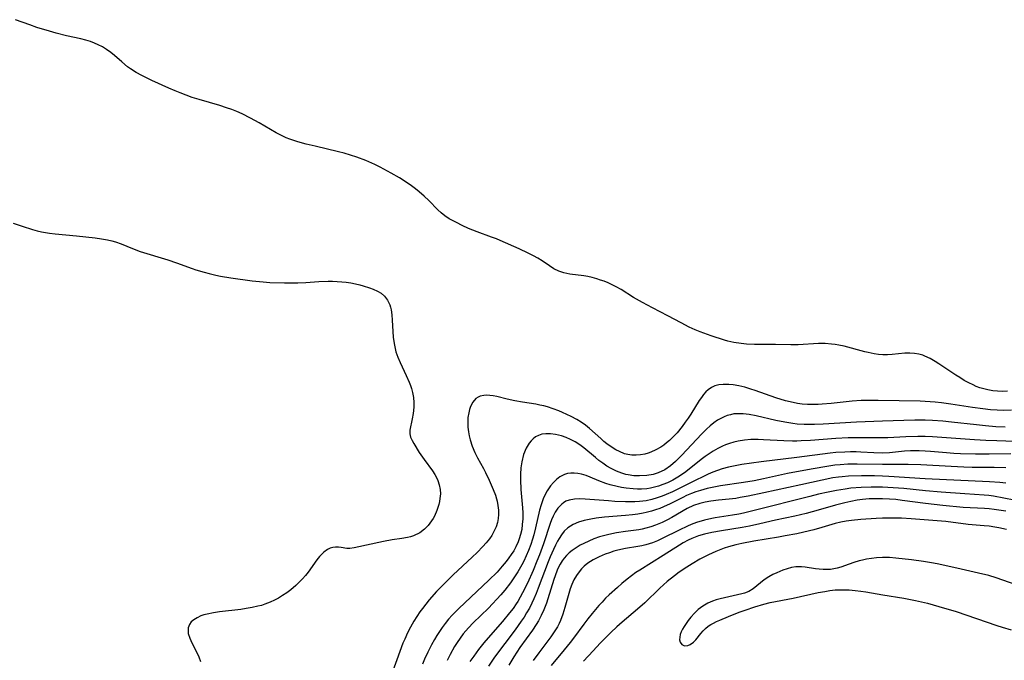
# Model space of a CAD drawing. Units: inches. Extents: x 2106864 to 2112362, y 239399 to 244815.
# Drawn here: x 2108294 to 2108433, y 242238 to 242328 of the extents above; entities that cross this region are included whole.
import ezdxf

# ---------------------------------------------------------------- set-up
doc = ezdxf.new("R2010")
doc.units = ezdxf.units.IN
doc.header["$MEASUREMENT"] = 0
doc.layers.add('c_33_T12S_R20E', color=188, linetype='Continuous')

msp = doc.modelspace()

# ---------------------------------------------------------------- linework, layer by layer
at = {"layer": 'c_33_T12S_R20E'}
for points, elevation in [([(2108293.36, 242299.73), (2108294.6, 242299.29), (2108296.08, 242298.84), (2108296.73, 242298.67), (2108297.33, 242298.53), (2108298.47, 242298.31), (2108299.22, 242298.22), (2108302.25, 242297.94), (2108304.86, 242297.65), (2108305.73, 242297.53), (2108306.59, 242297.39), (2108307.21, 242297.25), (2108307.72, 242297.1), (2108308.51, 242296.82), (2108310.11, 242296.17), (2108311.17, 242295.77), (2108315.06, 242294.59), (2108316.3, 242294.17), (2108318.48, 242293.36), (2108318.98, 242293.19), (2108320.16, 242292.84), (2108320.85, 242292.66), (2108321.8, 242292.43), (2108322.45, 242292.3), (2108323.9, 242292.05), (2108326.91, 242291.65), (2108328.45, 242291.48), (2108329.4, 242291.42), (2108331.45, 242291.37), (2108333.29, 242291.37), (2108334.45, 242291.4), (2108336.24, 242291.52), (2108337.55, 242291.58), (2108338.16, 242291.58), (2108338.82, 242291.55), (2108339.47, 242291.5), (2108340.12, 242291.43), (2108340.76, 242291.34), (2108341.39, 242291.22), (2108342, 242291.08), (2108342.48, 242290.95), (2108343.37, 242290.66), (2108343.91, 242290.46), (2108344.49, 242290.2), (2108345.02, 242289.89), (2108345.5, 242289.48), (2108345.91, 242288.93), (2108346.21, 242288.28), (2108346.32, 242287.92), (2108346.41, 242287.56), (2108346.52, 242286.85), (2108346.58, 242286.1), (2108346.72, 242283.72), (2108346.82, 242282.83), (2108346.97, 242282.12), (2108347.09, 242281.69), (2108347.36, 242280.92), (2108347.67, 242280.17), (2108348.54, 242278.36), (2108348.96, 242277.42), (2108349.13, 242276.97), (2108349.28, 242276.51), (2108349.42, 242275.98), (2108349.54, 242275.27), (2108349.59, 242274.58), (2108349.58, 242273.89), (2108349.5, 242273), (2108349.38, 242272.26), (2108349.04, 242270.66), (2108349.03, 242270.16), (2108349.15, 242269.71), (2108349.36, 242269.24), (2108349.6, 242268.82), (2108350.36, 242267.56), (2108351.05, 242266.57), (2108352.22, 242264.98), (2108352.55, 242264.47), (2108352.79, 242264.05), (2108352.99, 242263.62), (2108353.17, 242263.03), (2108353.29, 242262.35), (2108353.32, 242261.73), (2108353.27, 242261.1), (2108353.2, 242260.66), (2108353.1, 242260.23), (2108352.83, 242259.4), (2108352.48, 242258.6), (2108352.3, 242258.27), (2108352.1, 242257.95), (2108351.63, 242257.32), (2108351.08, 242256.77), (2108350.42, 242256.28), (2108349.57, 242255.86), (2108349.14, 242255.71), (2108348.72, 242255.6), (2108347.91, 242255.46), (2108346.55, 242255.27), (2108345.36, 242255.06), (2108341.21, 242254.15), (2108340.61, 242254.08), (2108340.2, 242254.09), (2108339.39, 242254.21), (2108339.01, 242254.25), (2108338.62, 242254.25), (2108338.24, 242254.2), (2108337.85, 242254.1), (2108337.49, 242253.93), (2108336.98, 242253.57), (2108336.67, 242253.29), (2108336.37, 242252.97), (2108335.99, 242252.5), (2108334.76, 242250.77), (2108334.38, 242250.28), (2108333.97, 242249.8), (2108333.7, 242249.52), (2108333.04, 242248.88), (2108332.33, 242248.29), (2108331.76, 242247.86), (2108331.17, 242247.46), (2108330.58, 242247.11), (2108330.02, 242246.81), (2108329.44, 242246.54), (2108328.68, 242246.25), (2108328.19, 242246.09), (2108327.69, 242245.96), (2108326.88, 242245.78), (2108326.06, 242245.64), (2108325.29, 242245.53), (2108322.32, 242245.18), (2108321.45, 242245.05), (2108320.56, 242244.86), (2108320.12, 242244.74), (2108319.7, 242244.6), (2108319.17, 242244.36), (2108318.72, 242244.08), (2108318.36, 242243.78), (2108318.1, 242243.43), (2108317.9, 242242.94), (2108317.93, 242242.14), (2108318.15, 242241.47), (2108318.44, 242240.83), (2108319.12, 242239.46), (2108319.4, 242238.85), (2108319.63, 242238.23)], 810), ([(2108432.6, 242271.11), (2108431.32, 242271.17), (2108429.87, 242271.28), (2108428.6, 242271.41), (2108425.11, 242271.8), (2108423.86, 242271.92), (2108422.43, 242272.02), (2108421.41, 242272.07), (2108419.93, 242272.08), (2108418.41, 242272.05), (2108415.4, 242271.92), (2108411.73, 242271.78), (2108407.06, 242271.5), (2108405.85, 242271.46), (2108404.38, 242271.47), (2108403.41, 242271.53), (2108402.82, 242271.6), (2108401.69, 242271.78), (2108400.42, 242272.04), (2108397.66, 242272.71), (2108396.68, 242272.89), (2108395.82, 242272.98), (2108394.98, 242272.99), (2108394.52, 242272.95), (2108394.04, 242272.85), (2108393.59, 242272.72), (2108393.15, 242272.55), (2108392.69, 242272.33), (2108392.25, 242272.08), (2108391.73, 242271.72), (2108391.19, 242271.28), (2108390.67, 242270.8), (2108390.01, 242270.14), (2108387.23, 242267.17), (2108386.34, 242266.29), (2108385.65, 242265.68), (2108384.83, 242265.11), (2108383.92, 242264.69), (2108383.2, 242264.47), (2108382.29, 242264.31), (2108381.3, 242264.25), (2108380.5, 242264.29), (2108379.7, 242264.41), (2108379.38, 242264.48), (2108378.82, 242264.63), (2108378.05, 242264.92), (2108377.31, 242265.28), (2108376.69, 242265.64), (2108376.13, 242266.03), (2108375.58, 242266.44), (2108375.09, 242266.84), (2108373.45, 242268.21), (2108372.91, 242268.61), (2108372.24, 242269.04), (2108371.61, 242269.37), (2108370.98, 242269.65), (2108370.33, 242269.87), (2108369.48, 242270.08), (2108368.79, 242270.17), (2108368.12, 242270.18), (2108367.59, 242270.1), (2108367.09, 242269.94), (2108366.7, 242269.73), (2108366.35, 242269.47), (2108366.05, 242269.18), (2108365.79, 242268.86), (2108365.38, 242268.17), (2108365.01, 242267.26), (2108364.76, 242266.24), (2108364.63, 242265.38), (2108364.57, 242264.5), (2108364.57, 242263.69), (2108364.63, 242262.37), (2108364.85, 242259.76), (2108364.88, 242259.09), (2108364.89, 242258.25), (2108364.83, 242257.44), (2108364.74, 242256.73), (2108364.59, 242256.03), (2108364.41, 242255.42), (2108364.26, 242255.03), (2108363.93, 242254.3), (2108363.62, 242253.76), (2108363.28, 242253.23), (2108362.93, 242252.74), (2108362.56, 242252.25), (2108362.02, 242251.59), (2108361.29, 242250.77), (2108360.14, 242249.61), (2108355.94, 242245.66), (2108355, 242244.71), (2108354.48, 242244.14), (2108354.01, 242243.57), (2108353.56, 242242.97), (2108353.2, 242242.44), (2108352.83, 242241.87), (2108352.48, 242241.28), (2108352.08, 242240.54), (2108351.57, 242239.54), (2108351.1, 242238.53), (2108350.81, 242237.84)], 806)]:
    msp.add_lwpolyline(points, dxfattribs=dict(at, elevation=elevation))
for points in [[(2108432.93, 242276.13, 810), (2108432.24, 242276.11, 810), (2108431.56, 242276.13, 810), (2108430.88, 242276.2, 810), (2108430.18, 242276.32, 810), (2108429.61, 242276.46, 810), (2108429.05, 242276.64, 810), (2108428.57, 242276.83, 810), (2108428.11, 242277.03, 810), (2108427.52, 242277.32, 810), (2108426.88, 242277.67, 810), (2108426.26, 242278.05, 810), (2108425.7, 242278.4, 810), (2108423.29, 242280, 810), (2108422.81, 242280.31, 810), (2108422.09, 242280.73, 810), (2108421.36, 242281.08, 810), (2108421.05, 242281.2, 810), (2108420.48, 242281.35, 810), (2108419.9, 242281.45, 810), (2108419.26, 242281.49, 810), (2108418.53, 242281.47, 810), (2108416.76, 242281.28, 810), (2108416.1, 242281.24, 810), (2108415.43, 242281.24, 810), (2108414.82, 242281.3, 810), (2108414.21, 242281.39, 810), (2108413.38, 242281.56, 810), (2108412.92, 242281.67, 810), (2108410.03, 242282.47, 810), (2108409.29, 242282.63, 810), (2108408.77, 242282.71, 810), (2108408.24, 242282.77, 810), (2108407.37, 242282.82, 810), (2108406.43, 242282.82, 810), (2108403.54, 242282.67, 810), (2108402.52, 242282.66, 810), (2108400.38, 242282.7, 810), (2108397.43, 242282.71, 810), (2108396.3, 242282.76, 810), (2108395.57, 242282.82, 810), (2108394.54, 242282.99, 810), (2108393.69, 242283.19, 810), (2108393.21, 242283.33, 810), (2108391.36, 242283.94, 810), (2108389.8, 242284.49, 810), (2108389.11, 242284.77, 810), (2108388.25, 242285.15, 810), (2108387.15, 242285.72, 810), (2108385.27, 242286.73, 810), (2108383.11, 242287.84, 810), (2108381.71, 242288.58, 810), (2108380.45, 242289.3, 810), (2108378.71, 242290.4, 810), (2108378.02, 242290.8, 810), (2108377.46, 242291.08, 810), (2108376.89, 242291.34, 810), (2108376.3, 242291.58, 810), (2108375.8, 242291.75, 810), (2108375.3, 242291.91, 810), (2108374.66, 242292.09, 810), (2108374.05, 242292.23, 810), (2108373.45, 242292.34, 810), (2108371.5, 242292.58, 810), (2108371.07, 242292.65, 810), (2108370.66, 242292.75, 810), (2108369.95, 242293, 810), (2108369.27, 242293.34, 810), (2108368.66, 242293.72, 810), (2108367.61, 242294.43, 810), (2108367.02, 242294.8, 810), (2108366.42, 242295.14, 810), (2108365.64, 242295.54, 810), (2108364.39, 242296.11, 810), (2108361.71, 242297.3, 810), (2108361.2, 242297.52, 810), (2108360.51, 242297.78, 810), (2108358.51, 242298.5, 810), (2108357.28, 242299, 810), (2108356.39, 242299.4, 810), (2108355.57, 242299.8, 810), (2108354.58, 242300.35, 810), (2108353.96, 242300.76, 810), (2108353.43, 242301.18, 810), (2108352.96, 242301.62, 810), (2108351.69, 242302.93, 810), (2108351.03, 242303.54, 810), (2108350.34, 242304.14, 810), (2108349.82, 242304.55, 810), (2108349.27, 242304.96, 810), (2108348.66, 242305.39, 810), (2108347.59, 242306.08, 810), (2108346.41, 242306.76, 810), (2108344.87, 242307.58, 810), (2108344.13, 242307.94, 810), (2108342.85, 242308.51, 810), (2108341.61, 242308.99, 810), (2108340.72, 242309.29, 810), (2108339.83, 242309.55, 810), (2108339.04, 242309.76, 810), (2108335.74, 242310.52, 810), (2108334.46, 242310.83, 810), (2108333.29, 242311.15, 810), (2108332.18, 242311.51, 810), (2108331.67, 242311.72, 810), (2108331.03, 242312.01, 810), (2108330.25, 242312.42, 810), (2108327.87, 242313.81, 810), (2108326.67, 242314.48, 810), (2108325.51, 242315.07, 810), (2108324.75, 242315.4, 810), (2108324.03, 242315.68, 810), (2108323.29, 242315.93, 810), (2108322.35, 242316.23, 810), (2108319.45, 242317.07, 810), (2108318.47, 242317.38, 810), (2108317.62, 242317.68, 810), (2108316.78, 242318, 810), (2108316.08, 242318.29, 810), (2108315.21, 242318.67, 810), (2108312.83, 242319.75, 810), (2108311.4, 242320.46, 810), (2108310.63, 242320.88, 810), (2108309.82, 242321.39, 810), (2108309.39, 242321.69, 810), (2108308.58, 242322.35, 810), (2108307.57, 242323.24, 810), (2108307.05, 242323.66, 810), (2108306.43, 242324.11, 810), (2108305.88, 242324.46, 810), (2108305.3, 242324.76, 810), (2108304.76, 242325, 810), (2108304.22, 242325.2, 810), (2108303.54, 242325.4, 810), (2108302.84, 242325.58, 810), (2108300.85, 242326.03, 810), (2108299.38, 242326.4, 810), (2108298.46, 242326.66, 810), (2108296.65, 242327.21, 810), (2108295.69, 242327.54, 810), (2108293.68, 242328.28, 810)], [(2108433.51, 242273.47, 808), (2108432.41, 242273.46, 808), (2108431.49, 242273.49, 808), (2108430.58, 242273.55, 808), (2108429.5, 242273.66, 808), (2108428.03, 242273.86, 808), (2108424.98, 242274.35, 808), (2108423.69, 242274.52, 808), (2108422.78, 242274.61, 808), (2108422.09, 242274.66, 808), (2108420.71, 242274.73, 808), (2108414.79, 242274.85, 808), (2108413.51, 242274.85, 808), (2108412.41, 242274.82, 808), (2108411.14, 242274.73, 808), (2108408.21, 242274.42, 808), (2108406.91, 242274.31, 808), (2108406.38, 242274.29, 808), (2108405.57, 242274.27, 808), (2108404.85, 242274.29, 808), (2108404.13, 242274.34, 808), (2108403.45, 242274.43, 808), (2108402.87, 242274.54, 808), (2108401.76, 242274.81, 808), (2108400.42, 242275.22, 808), (2108397.51, 242276.26, 808), (2108396.92, 242276.45, 808), (2108396.07, 242276.69, 808), (2108395.23, 242276.88, 808), (2108394.45, 242277.02, 808), (2108393.82, 242277.08, 808), (2108393.03, 242277.1, 808), (2108392.43, 242277.03, 808), (2108391.86, 242276.88, 808), (2108391.38, 242276.66, 808), (2108390.94, 242276.35, 808), (2108390.6, 242276.04, 808), (2108390.28, 242275.69, 808), (2108389.97, 242275.28, 808), (2108389.67, 242274.84, 808), (2108388.48, 242272.91, 808), (2108388.12, 242272.36, 808), (2108387.71, 242271.78, 808), (2108387.28, 242271.21, 808), (2108386.55, 242270.32, 808), (2108385.9, 242269.63, 808), (2108385.5, 242269.24, 808), (2108385.08, 242268.88, 808), (2108384.69, 242268.58, 808), (2108384.29, 242268.31, 808), (2108383.59, 242267.91, 808), (2108382.87, 242267.59, 808), (2108382.48, 242267.45, 808), (2108382.04, 242267.33, 808), (2108381.43, 242267.21, 808), (2108380.82, 242267.16, 808), (2108380.21, 242267.18, 808), (2108379.65, 242267.26, 808), (2108379.2, 242267.38, 808), (2108378.46, 242267.67, 808), (2108377.96, 242267.93, 808), (2108377.46, 242268.23, 808), (2108376.71, 242268.76, 808), (2108376.27, 242269.11, 808), (2108375.84, 242269.49, 808), (2108374.26, 242270.9, 808), (2108373.68, 242271.36, 808), (2108373.09, 242271.78, 808), (2108372.49, 242272.16, 808), (2108371.68, 242272.6, 808), (2108370.47, 242273.18, 808), (2108369.97, 242273.38, 808), (2108369.18, 242273.69, 808), (2108368.37, 242273.95, 808), (2108367.83, 242274.09, 808), (2108367.29, 242274.21, 808), (2108366.71, 242274.32, 808), (2108364.86, 242274.6, 808), (2108363.79, 242274.78, 808), (2108362.68, 242275.03, 808), (2108361.23, 242275.39, 808), (2108360.74, 242275.48, 808), (2108360.29, 242275.54, 808), (2108359.86, 242275.57, 808), (2108359.42, 242275.54, 808), (2108358.92, 242275.43, 808), (2108358.61, 242275.3, 808), (2108358.32, 242275.11, 808), (2108357.88, 242274.61, 808), (2108357.57, 242274, 808), (2108357.41, 242273.56, 808), (2108357.3, 242273.09, 808), (2108357.2, 242272.47, 808), (2108357.16, 242271.76, 808), (2108357.18, 242271.11, 808), (2108357.26, 242270.44, 808), (2108357.37, 242269.88, 808), (2108357.51, 242269.33, 808), (2108357.81, 242268.42, 808), (2108358.18, 242267.53, 808), (2108358.55, 242266.79, 808), (2108359.37, 242265.29, 808), (2108359.65, 242264.73, 808), (2108360.17, 242263.67, 808), (2108360.75, 242262.36, 808), (2108361.05, 242261.56, 808), (2108361.2, 242261.06, 808), (2108361.29, 242260.73, 808), (2108361.41, 242260.09, 808), (2108361.47, 242259.46, 808), (2108361.48, 242258.83, 808), (2108361.44, 242258.29, 808), (2108361.33, 242257.73, 808), (2108361.15, 242257.12, 808), (2108360.89, 242256.53, 808), (2108360.54, 242255.91, 808), (2108360.21, 242255.43, 808), (2108359.77, 242254.88, 808), (2108359.28, 242254.34, 808), (2108358.48, 242253.52, 808), (2108357.81, 242252.87, 808), (2108355.12, 242250.39, 808), (2108353.8, 242249.09, 808), (2108352.8, 242248.03, 808), (2108351.77, 242246.85, 808), (2108350.81, 242245.66, 808), (2108350.46, 242245.2, 808), (2108350.01, 242244.54, 808), (2108349.59, 242243.87, 808), (2108349.11, 242243.04, 808), (2108348.71, 242242.23, 808), (2108348.32, 242241.37, 808), (2108348.07, 242240.77, 808), (2108347.64, 242239.63, 808), (2108345.38, 242233.38, 808)], [(2108433.96, 242269.11, 804), (2108431.44, 242269.16, 804), (2108429.91, 242269.21, 804), (2108428.31, 242269.3, 804), (2108422.4, 242269.73, 804), (2108421.41, 242269.78, 804), (2108420.37, 242269.79, 804), (2108418.67, 242269.76, 804), (2108416.17, 242269.62, 804), (2108415.4, 242269.59, 804), (2108414.6, 242269.59, 804), (2108412.02, 242269.62, 804), (2108410.58, 242269.59, 804), (2108408.83, 242269.5, 804), (2108405.27, 242269.22, 804), (2108403.98, 242269.16, 804), (2108403.39, 242269.15, 804), (2108402.75, 242269.15, 804), (2108401.56, 242269.18, 804), (2108398.68, 242269.34, 804), (2108397.94, 242269.37, 804), (2108396.92, 242269.35, 804), (2108396.02, 242269.28, 804), (2108395.13, 242269.14, 804), (2108394.53, 242269, 804), (2108393.94, 242268.82, 804), (2108393.36, 242268.61, 804), (2108392.93, 242268.43, 804), (2108392.28, 242268.11, 804), (2108391.64, 242267.75, 804), (2108391.07, 242267.38, 804), (2108390.5, 242266.99, 804), (2108389.95, 242266.57, 804), (2108387.77, 242264.85, 804), (2108387.32, 242264.52, 804), (2108386.66, 242264.08, 804), (2108385.98, 242263.68, 804), (2108385.2, 242263.3, 804), (2108384.57, 242263.04, 804), (2108383.93, 242262.82, 804), (2108383.38, 242262.66, 804), (2108382.83, 242262.54, 804), (2108382.29, 242262.46, 804), (2108381.58, 242262.41, 804), (2108380.98, 242262.41, 804), (2108380.38, 242262.44, 804), (2108379.39, 242262.55, 804), (2108378.75, 242262.65, 804), (2108378.13, 242262.77, 804), (2108377.16, 242263.02, 804), (2108376.55, 242263.21, 804), (2108375.56, 242263.57, 804), (2108374.37, 242264.08, 804), (2108373.78, 242264.31, 804), (2108373.14, 242264.51, 804), (2108372.63, 242264.61, 804), (2108372.13, 242264.66, 804), (2108371.65, 242264.65, 804), (2108371.19, 242264.58, 804), (2108370.74, 242264.46, 804), (2108370.08, 242264.11, 804), (2108369.64, 242263.77, 804), (2108369.19, 242263.34, 804), (2108368.78, 242262.85, 804), (2108368.3, 242262.15, 804), (2108367.9, 242261.38, 804), (2108367.76, 242261.05, 804), (2108367.46, 242260.18, 804), (2108367.25, 242259.43, 804), (2108366.69, 242256.95, 804), (2108366.46, 242255.99, 804), (2108366.28, 242255.38, 804), (2108366.04, 242254.65, 804), (2108365.71, 242253.78, 804), (2108365.38, 242253.03, 804), (2108365.03, 242252.3, 804), (2108364.76, 242251.78, 804), (2108364.2, 242250.81, 804), (2108363.63, 242249.94, 804), (2108363.15, 242249.25, 804), (2108362.36, 242248.21, 804), (2108361.82, 242247.57, 804), (2108361.26, 242246.94, 804), (2108360.66, 242246.3, 804), (2108360.07, 242245.71, 804), (2108357.94, 242243.65, 804), (2108357.26, 242242.94, 804), (2108356.53, 242242.08, 804), (2108356.09, 242241.5, 804), (2108355.67, 242240.9, 804), (2108355.32, 242240.34, 804), (2108354.68, 242239.18, 804), (2108354.28, 242238.36, 804)], [(2108433.41, 242267.37, 802), (2108430.36, 242267.32, 802), (2108428.47, 242267.32, 802), (2108426.35, 242267.37, 802), (2108425.41, 242267.41, 802), (2108424.4, 242267.48, 802), (2108422.13, 242267.69, 802), (2108421.4, 242267.74, 802), (2108420.55, 242267.77, 802), (2108419.32, 242267.76, 802), (2108418.48, 242267.71, 802), (2108416.4, 242267.52, 802), (2108415.39, 242267.47, 802), (2108414.19, 242267.49, 802), (2108412.35, 242267.6, 802), (2108411.71, 242267.62, 802), (2108410.91, 242267.63, 802), (2108410.1, 242267.61, 802), (2108408.84, 242267.54, 802), (2108408.03, 242267.45, 802), (2108403.39, 242266.84, 802), (2108398.37, 242266.23, 802), (2108395.63, 242265.86, 802), (2108394.48, 242265.65, 802), (2108393.78, 242265.49, 802), (2108392.88, 242265.24, 802), (2108392.23, 242265.03, 802), (2108391.59, 242264.79, 802), (2108390.93, 242264.5, 802), (2108388.42, 242263.28, 802), (2108386.48, 242262.32, 802), (2108385.9, 242262.04, 802), (2108385.03, 242261.65, 802), (2108384.45, 242261.42, 802), (2108383.74, 242261.16, 802), (2108383.01, 242260.95, 802), (2108382.24, 242260.78, 802), (2108381.29, 242260.66, 802), (2108380.65, 242260.63, 802), (2108379.3, 242260.63, 802), (2108377.8, 242260.69, 802), (2108376.93, 242260.74, 802), (2108373.66, 242261, 802), (2108372.92, 242261.02, 802), (2108372.15, 242261, 802), (2108371.43, 242260.87, 802), (2108370.96, 242260.7, 802), (2108370.62, 242260.5, 802), (2108370.36, 242260.3, 802), (2108370.08, 242260.03, 802), (2108369.82, 242259.72, 802), (2108369.45, 242259.15, 802), (2108369.18, 242258.63, 802), (2108368.94, 242258.08, 802), (2108368.74, 242257.58, 802), (2108367.8, 242254.74, 802), (2108367.23, 242253.17, 802), (2108366.88, 242252.3, 802), (2108366.34, 242250.99, 802), (2108365.55, 242249.22, 802), (2108364.87, 242247.83, 802), (2108364.55, 242247.23, 802), (2108364.2, 242246.64, 802), (2108363.99, 242246.3, 802), (2108363.53, 242245.66, 802), (2108363.05, 242245.04, 802), (2108362.04, 242243.82, 802), (2108360.04, 242241.55, 802), (2108359.42, 242240.82, 802), (2108358.69, 242239.92, 802), (2108358, 242238.98, 802), (2108357.47, 242238.21, 802)], [(2108432.72, 242265.39, 800), (2108431.08, 242265.42, 800), (2108428.01, 242265.44, 800), (2108426.8, 242265.48, 800), (2108425.06, 242265.56, 800), (2108420.8, 242265.81, 800), (2108419.02, 242265.87, 800), (2108415.41, 242265.85, 800), (2108411.85, 242265.92, 800), (2108410.52, 242265.89, 800), (2108409.44, 242265.82, 800), (2108408.73, 242265.75, 800), (2108407.85, 242265.63, 800), (2108405.4, 242265.22, 800), (2108402.07, 242264.59, 800), (2108398.7, 242263.86, 800), (2108397.36, 242263.59, 800), (2108395.89, 242263.34, 800), (2108392.65, 242262.86, 800), (2108391.48, 242262.65, 800), (2108390.8, 242262.49, 800), (2108389.84, 242262.22, 800), (2108389.21, 242262.02, 800), (2108388.59, 242261.79, 800), (2108387.9, 242261.5, 800), (2108387.37, 242261.25, 800), (2108385.61, 242260.34, 800), (2108384.66, 242259.9, 800), (2108384.12, 242259.68, 800), (2108383.55, 242259.48, 800), (2108382.96, 242259.3, 800), (2108382.24, 242259.12, 800), (2108381.78, 242259.02, 800), (2108381.05, 242258.89, 800), (2108380.32, 242258.79, 800), (2108379.31, 242258.69, 800), (2108376.36, 242258.46, 800), (2108375.22, 242258.33, 800), (2108374.45, 242258.2, 800), (2108373.52, 242258, 800), (2108372.7, 242257.75, 800), (2108371.98, 242257.45, 800), (2108371.24, 242256.99, 800), (2108370.72, 242256.49, 800), (2108370.34, 242256, 800), (2108370, 242255.48, 800), (2108369.78, 242255.08, 800), (2108369.48, 242254.53, 800), (2108369.2, 242253.95, 800), (2108368.73, 242252.9, 800), (2108368.45, 242252.2, 800), (2108367.07, 242248.49, 800), (2108366.78, 242247.75, 800), (2108366.47, 242247.02, 800), (2108366.18, 242246.39, 800), (2108365.82, 242245.71, 800), (2108365.44, 242245.04, 800), (2108365.08, 242244.45, 800), (2108364.69, 242243.88, 800), (2108363.81, 242242.65, 800), (2108360.94, 242238.82, 800), (2108360.06, 242237.58, 800)], [(2108432.71, 242263.25, 798), (2108431.87, 242263.34, 798), (2108430.4, 242263.45, 798), (2108427.41, 242263.57, 798), (2108424.4, 242263.72, 798), (2108421.41, 242263.85, 798), (2108416.31, 242264.19, 798), (2108415.4, 242264.24, 798), (2108414.29, 242264.26, 798), (2108412.45, 242264.26, 798), (2108410.62, 242264.21, 798), (2108409.74, 242264.14, 798), (2108409.2, 242264.08, 798), (2108408.42, 242263.97, 798), (2108406.92, 242263.68, 798), (2108403.92, 242263.03, 798), (2108398.75, 242261.89, 798), (2108396.56, 242261.43, 798), (2108395.43, 242261.21, 798), (2108394.82, 242261.11, 798), (2108393.85, 242260.98, 798), (2108392.36, 242260.84, 798), (2108391.32, 242260.72, 798), (2108390.52, 242260.59, 798), (2108389.74, 242260.41, 798), (2108388.88, 242260.12, 798), (2108387.98, 242259.69, 798), (2108385.8, 242258.42, 798), (2108385.21, 242258.11, 798), (2108384.45, 242257.73, 798), (2108383.52, 242257.34, 798), (2108382.86, 242257.1, 798), (2108382.19, 242256.91, 798), (2108381.68, 242256.79, 798), (2108381.17, 242256.7, 798), (2108379.31, 242256.46, 798), (2108378.06, 242256.27, 798), (2108376.98, 242256.05, 798), (2108376.42, 242255.91, 798), (2108375.66, 242255.69, 798), (2108374.89, 242255.42, 798), (2108374.15, 242255.11, 798), (2108373.46, 242254.78, 798), (2108372.96, 242254.52, 798), (2108372.38, 242254.17, 798), (2108371.83, 242253.8, 798), (2108371.42, 242253.46, 798), (2108371.03, 242253.1, 798), (2108370.71, 242252.73, 798), (2108370.42, 242252.33, 798), (2108370.14, 242251.88, 798), (2108369.92, 242251.47, 798), (2108369.73, 242251.04, 798), (2108369.42, 242250.24, 798), (2108369.24, 242249.72, 798), (2108368.43, 242247.03, 798), (2108368.22, 242246.38, 798), (2108367.86, 242245.47, 798), (2108367.49, 242244.68, 798), (2108367.08, 242243.9, 798), (2108366.77, 242243.39, 798), (2108366.26, 242242.61, 798), (2108364.49, 242240.17, 798), (2108363.62, 242238.85, 798), (2108362.92, 242237.69, 798)], [(2108433.9, 242260.86, 796), (2108430.99, 242261.41, 796), (2108430.35, 242261.5, 796), (2108429.67, 242261.57, 796), (2108426.96, 242261.74, 796), (2108423.65, 242261.99, 796), (2108421.42, 242262.18, 796), (2108418.4, 242262.48, 796), (2108416.88, 242262.6, 796), (2108415.4, 242262.67, 796), (2108414.71, 242262.69, 796), (2108413.82, 242262.69, 796), (2108412.42, 242262.64, 796), (2108410.95, 242262.52, 796), (2108410.17, 242262.42, 796), (2108408.93, 242262.22, 796), (2108407.77, 242261.99, 796), (2108406.41, 242261.69, 796), (2108405.18, 242261.39, 796), (2108397.4, 242259.4, 796), (2108395.89, 242259.04, 796), (2108395.24, 242258.9, 796), (2108394.36, 242258.74, 796), (2108391.91, 242258.38, 796), (2108391.45, 242258.29, 796), (2108390.39, 242258.05, 796), (2108389.29, 242257.71, 796), (2108388.55, 242257.44, 796), (2108388, 242257.21, 796), (2108386.85, 242256.66, 796), (2108384.47, 242255.46, 796), (2108383.79, 242255.16, 796), (2108383.11, 242254.88, 796), (2108382.65, 242254.73, 796), (2108382.19, 242254.59, 796), (2108381.62, 242254.46, 796), (2108381.05, 242254.36, 796), (2108379.33, 242254.08, 796), (2108378.26, 242253.84, 796), (2108377.67, 242253.68, 796), (2108377.05, 242253.48, 796), (2108376.44, 242253.26, 796), (2108375.6, 242252.91, 796), (2108374.8, 242252.5, 796), (2108374.05, 242252.02, 796), (2108373.52, 242251.59, 796), (2108373.15, 242251.22, 796), (2108372.81, 242250.82, 796), (2108372.44, 242250.29, 796), (2108372.08, 242249.67, 796), (2108371.77, 242249.01, 796), (2108371.54, 242248.4, 796), (2108371.34, 242247.75, 796), (2108370.8, 242245.77, 796), (2108370.53, 242244.86, 796), (2108370.2, 242243.98, 796), (2108370.02, 242243.57, 796), (2108369.76, 242243.08, 796), (2108369.32, 242242.36, 796), (2108368.83, 242241.66, 796), (2108367.14, 242239.45, 796), (2108366.36, 242238.36, 796)], [(2108432.73, 242259.31, 794), (2108431.1, 242259.54, 794), (2108430.39, 242259.62, 794), (2108429.7, 242259.67, 794), (2108426.71, 242259.84, 794), (2108423.85, 242260.1, 794), (2108421.44, 242260.37, 794), (2108418.15, 242260.83, 794), (2108417.28, 242260.93, 794), (2108416.4, 242261, 794), (2108415.41, 242261.05, 794), (2108414.47, 242261.06, 794), (2108413.54, 242261.03, 794), (2108412.61, 242260.96, 794), (2108411.82, 242260.85, 794), (2108410.95, 242260.68, 794), (2108410.09, 242260.48, 794), (2108408.82, 242260.15, 794), (2108406.37, 242259.46, 794), (2108404.67, 242259, 794), (2108403.1, 242258.63, 794), (2108400.4, 242258.05, 794), (2108398.18, 242257.53, 794), (2108396.73, 242257.22, 794), (2108395.7, 242257.03, 794), (2108392.79, 242256.56, 794), (2108391.45, 242256.32, 794), (2108390.4, 242256.08, 794), (2108389.57, 242255.83, 794), (2108389.1, 242255.67, 794), (2108388.65, 242255.49, 794), (2108388.12, 242255.25, 794), (2108387.43, 242254.88, 794), (2108386.89, 242254.55, 794), (2108384.59, 242253.07, 794), (2108381.31, 242251.03, 794), (2108380.79, 242250.69, 794), (2108380.16, 242250.24, 794), (2108379.54, 242249.77, 794), (2108378.81, 242249.17, 794), (2108378.18, 242248.61, 794), (2108377.04, 242247.57, 794), (2108376.53, 242247.08, 794), (2108376.03, 242246.56, 794), (2108375.58, 242246.07, 794), (2108374.64, 242244.95, 794), (2108374.05, 242244.22, 794), (2108373.48, 242243.47, 794), (2108372.03, 242241.5, 794), (2108371.56, 242240.9, 794), (2108370.71, 242239.85, 794), (2108368.87, 242237.65, 794)], [(2108432.8, 242256.76, 792), (2108431.73, 242256.99, 792), (2108431.15, 242257.08, 792), (2108430.39, 242257.19, 792), (2108429.67, 242257.26, 792), (2108427.44, 242257.45, 792), (2108424.27, 242257.85, 792), (2108419.43, 242258.25, 792), (2108418.08, 242258.33, 792), (2108416.44, 242258.35, 792), (2108415.41, 242258.33, 792), (2108414.5, 242258.29, 792), (2108412.35, 242258.14, 792), (2108411.06, 242258, 792), (2108410.32, 242257.9, 792), (2108409.54, 242257.75, 792), (2108408.76, 242257.56, 792), (2108406.9, 242257.02, 792), (2108405.74, 242256.7, 792), (2108404.36, 242256.37, 792), (2108403.36, 242256.15, 792), (2108401.73, 242255.84, 792), (2108400.78, 242255.68, 792), (2108397.32, 242255.12, 792), (2108395.63, 242254.79, 792), (2108394.79, 242254.6, 792), (2108393.77, 242254.3, 792), (2108393.18, 242254.1, 792), (2108392.01, 242253.65, 792), (2108390.98, 242253.19, 792), (2108389.77, 242252.56, 792), (2108388.66, 242251.91, 792), (2108387.91, 242251.43, 792), (2108386.87, 242250.73, 792), (2108386.2, 242250.23, 792), (2108385.18, 242249.42, 792), (2108384.16, 242248.51, 792), (2108382.03, 242246.45, 792), (2108381, 242245.55, 792), (2108378.83, 242243.72, 792), (2108378.11, 242243.08, 792), (2108377.28, 242242.29, 792), (2108375.78, 242240.79, 792), (2108374.76, 242239.71, 792), (2108373.42, 242238.25, 792)], [(2108434.15, 242248.98, 790), (2108431.36, 242249.95, 790), (2108430.32, 242250.27, 790), (2108428.9, 242250.62, 790), (2108425.83, 242251.33, 790), (2108423.08, 242251.92, 790), (2108422.26, 242252.08, 790), (2108421.14, 242252.27, 790), (2108419.46, 242252.48, 790), (2108417.28, 242252.72, 790), (2108416.37, 242252.79, 790), (2108415.88, 242252.8, 790), (2108415.4, 242252.79, 790), (2108414.57, 242252.74, 790), (2108413.86, 242252.67, 790), (2108413.16, 242252.56, 790), (2108412.57, 242252.44, 790), (2108412.11, 242252.33, 790), (2108411.39, 242252.12, 790), (2108410.7, 242251.89, 790), (2108409.56, 242251.46, 790), (2108409.04, 242251.3, 790), (2108408.58, 242251.2, 790), (2108408.12, 242251.14, 790), (2108407.58, 242251.11, 790), (2108407.05, 242251.11, 790), (2108406.53, 242251.15, 790), (2108406, 242251.22, 790), (2108404.54, 242251.47, 790), (2108404.04, 242251.51, 790), (2108403.54, 242251.51, 790), (2108403.22, 242251.49, 790), (2108402.63, 242251.4, 790), (2108402.01, 242251.23, 790), (2108401.4, 242251.03, 790), (2108400.55, 242250.68, 790), (2108400, 242250.41, 790), (2108399.46, 242250.11, 790), (2108398.8, 242249.66, 790), (2108397.24, 242248.42, 790), (2108396.63, 242248.05, 790), (2108396.02, 242247.81, 790), (2108395.64, 242247.71, 790), (2108393.21, 242247.17, 790), (2108392.59, 242247.02, 790), (2108392.05, 242246.86, 790), (2108391.52, 242246.67, 790), (2108390.88, 242246.38, 790), (2108390.17, 242245.99, 790), (2108389.53, 242245.52, 790), (2108389, 242245.02, 790), (2108388.47, 242244.42, 790), (2108388.13, 242243.98, 790), (2108387.54, 242243.14, 790), (2108387.31, 242242.74, 790), (2108387.14, 242242.36, 790), (2108387.01, 242242, 790), (2108386.93, 242241.61, 790), (2108386.91, 242241.25, 790), (2108386.98, 242240.92, 790), (2108387.22, 242240.6, 790), (2108387.58, 242240.43, 790), (2108388.05, 242240.45, 790), (2108388.39, 242240.58, 790), (2108388.86, 242240.92, 790), (2108389.17, 242241.24, 790), (2108389.9, 242242.15, 790), (2108390.23, 242242.54, 790), (2108390.57, 242242.86, 790), (2108390.94, 242243.16, 790), (2108391.3, 242243.39, 790), (2108391.68, 242243.61, 790), (2108392.11, 242243.82, 790), (2108392.55, 242244.03, 790), (2108393.77, 242244.54, 790), (2108395.28, 242245.13, 790), (2108396.1, 242245.43, 790), (2108397.46, 242245.89, 790), (2108398.72, 242246.26, 790), (2108399.65, 242246.48, 790), (2108402.86, 242247.08, 790), (2108406.39, 242247.89, 790), (2108407.29, 242248.06, 790), (2108408.02, 242248.17, 790), (2108408.75, 242248.25, 790), (2108409.42, 242248.28, 790), (2108409.92, 242248.29, 790), (2108410.73, 242248.26, 790), (2108411.55, 242248.19, 790), (2108412.37, 242248.09, 790), (2108413.07, 242247.99, 790), (2108415.45, 242247.56, 790), (2108418.38, 242247.08, 790), (2108420.01, 242246.76, 790), (2108421.7, 242246.38, 790), (2108423.32, 242245.94, 790), (2108425.75, 242245.21, 790), (2108431.45, 242243.25, 790), (2108432.19, 242243.02, 790), (2108433.45, 242242.64, 790)]]:
    msp.add_polyline3d(points, dxfattribs=at)

doc.saveas('drawing.dxf')
